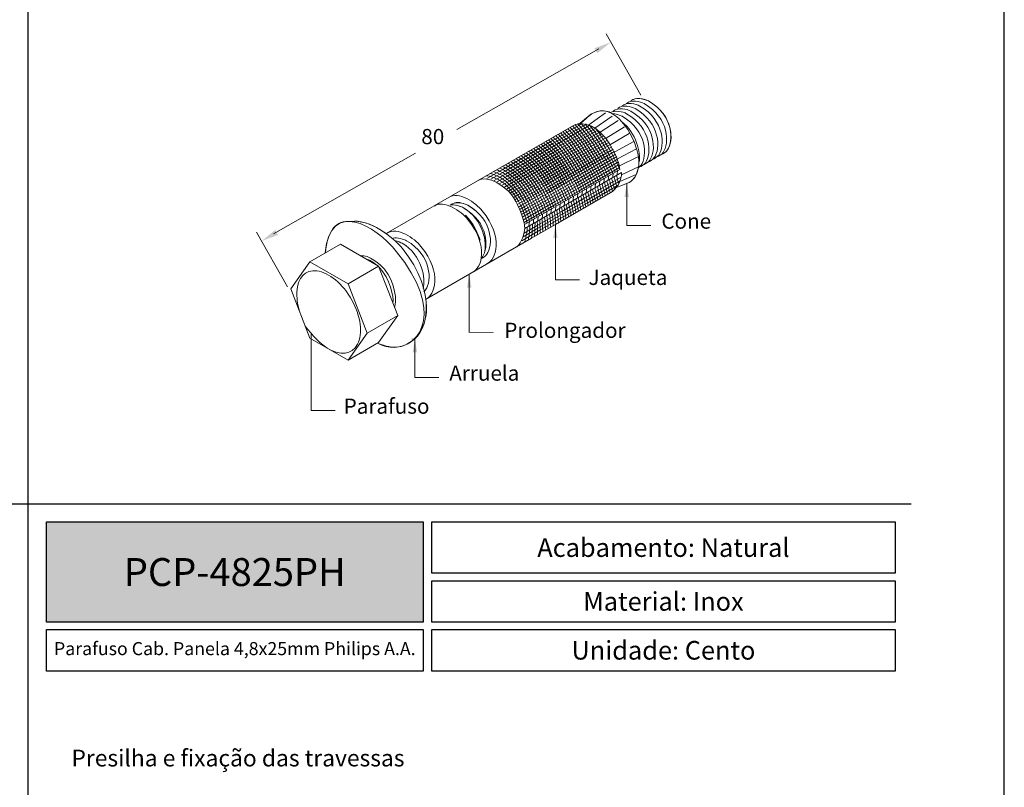
# Model space of a CAD drawing. Units: millimetres. Extents: x 271 to 4621, y 919 to 1216.
# Drawn here: x 2215 to 2321, y 998 to 1081 of the extents above; entities that cross this region are included whole.
import ezdxf

# ---------------------------------------------------------------- set-up
doc = ezdxf.new("R2010")
doc.units = ezdxf.units.MM
doc.layers.add('Camada 1', color=7, linetype='Continuous')
doc.layers.add('Layout', color=9, linetype='Continuous')
doc.styles.add('PDF Arial', font='arial.ttf')
doc.styles.add('PDF Arial Bold', font='arialbd.ttf')
doc.styles.add('Perfil-01', font='txt', dxfattribs={"height": 1.3})

msp = doc.modelspace()

# ---------------------------------------------------------------- hatches: boundary and pattern name
at = {"lineweight": 5}
for points in [[(2275.1935, 1069.7616, 0.41224831), (2275.1871, 1069.7681, 0.41224832), (2275.1806, 1069.7616, 0.4179603), (2275.1871, 1069.7552, 0.41796026)], [(2279.2145, 1062.7969, 0.41059429), (2279.2081, 1062.8034), (2279.2081, 1062.8034, 0.41134458), (2279.2016, 1062.7969), (2279.2016, 1062.7969, 0.41796029), (2279.2081, 1062.7904, 0.41722213)], [(2272.298, 1058.686, 0.41299558), (2272.2916, 1058.6924, 0.4129956), (2272.2851, 1058.686), (2272.2851, 1058.686, 0.41224832), (2272.2916, 1058.6795, 0.4122483)], [(2269.7324, 1057.2047, 0.41299559), (2269.7259, 1057.2112, 0.4122483), (2269.7195, 1057.2047, 0.41224831), (2269.7259, 1057.1983, 0.41299561)], [(2267.1667, 1055.7235, 0.4129956), (2267.1603, 1055.7299, 0.41299559), (2267.1538, 1055.7235, 0.41299559), (2267.1603, 1055.717, 0.4129956)]]:
    msp.add_hatch(color=7, dxfattribs=at).paths.add_polyline_path(points)
at = {"lineweight": -3, "true_color": 0x00519a}
h = msp.add_hatch(color=154, dxfattribs=at)
h.dxf.hatch_style = 1
h.paths.add_polyline_path([(2217.5597, 1015.9561), (2217.5597, 1026.7236), (2258.0736, 1026.7236), (2258.0736, 1015.9561)])

# ---------------------------------------------------------------- linework, layer by layer
at = {"color": 154, "lineweight": -3}
msp.add_lwpolyline([(2215.5597, 1178.9413), (2215.5597, 947.4244)], dxfattribs=at)
at = {"color": 7, "lineweight": 5}
for points in [[(2281.4845, 1072.5737), (2277.7366, 1079.176)], [(2276.9558, 1077.546), (2261.6768, 1068.8724)], [(2275.8934, 1069.3687), (2277.6772, 1070.6581)], [(2274.2341, 1069.3265), (2254.0925, 1057.6939)], [(2275.185, 1069.5415), (2271.8597, 1067.6216), (2269.2941, 1066.1404), (2266.7284, 1064.6591), (2264.9226, 1063.6165)], [(2275.6251, 1069.4604), (2272.0049, 1067.3702), (2269.4392, 1065.889), (2266.8736, 1064.4078), (2265.3625, 1063.5353)], [(2275.9825, 1069.3316), (2272.15, 1067.1189), (2269.5843, 1065.6377), (2267.0187, 1064.1564), (2265.7199, 1063.4066)], [(2276.5299, 1069.0342), (2278.3919, 1070.3252)], [(2277.1044, 1068.5922), (2279.0235, 1069.8642)], [(2276.2946, 1069.1766), (2272.2951, 1066.8675), (2269.7295, 1065.3863), (2267.1638, 1063.9049), (2266.032, 1063.2515)], [(2276.5757, 1069.0037), (2272.4403, 1066.6162), (2269.8746, 1065.1348), (2267.309, 1063.6537), (2266.3131, 1063.0786)], [(2276.8336, 1068.8175), (2272.5854, 1066.3648), (2270.0197, 1064.8834), (2267.4541, 1063.4022), (2266.571, 1062.8924)], [(2277.0984, 1068.6352), (2272.7305, 1066.1134), (2270.1649, 1064.632), (2267.5992, 1063.1509), (2266.81, 1062.6951)], [(2277.2955, 1068.4137), (2272.8757, 1065.862), (2270.31, 1064.3807), (2267.7444, 1062.8994), (2267.0329, 1062.4886)], [(2277.7326, 1067.9385), (2279.7065, 1069.1716)], [(2278.2175, 1067.2768), (2280.2291, 1068.466)], [(2277.5041, 1068.1991), (2273.0208, 1065.6107), (2270.4551, 1064.1293), (2267.8895, 1062.6481), (2267.2415, 1062.274)], [(2277.7002, 1067.977), (2273.1659, 1065.3592), (2270.6003, 1063.878), (2268.0346, 1062.3967), (2267.4376, 1062.052)], [(2277.8846, 1067.7483), (2273.3111, 1065.1079), (2270.7454, 1063.6266), (2268.1798, 1062.1454), (2267.6221, 1061.8233)], [(2278.0579, 1067.5132), (2273.4562, 1064.8565), (2270.8905, 1063.3753), (2268.3249, 1061.894), (2267.7953, 1061.5881)], [(2278.2205, 1067.272), (2273.6013, 1064.6051), (2271.0357, 1063.1238), (2268.47, 1061.6425), (2267.958, 1061.3468)], [(2278.6645, 1066.4753), (2280.7068, 1067.6079)], [(2257.2394, 1066.3535), (2241.9604, 1057.6799)], [(2278.3729, 1067.0247), (2273.7465, 1064.3538), (2271.1808, 1062.8724), (2268.6152, 1061.3912), (2268.1102, 1061.0996)], [(2278.5149, 1066.7716), (2273.8916, 1064.1023), (2271.3259, 1062.621), (2268.7603, 1061.1398), (2268.2523, 1060.8465)], [(2278.6467, 1066.5126), (2274.0367, 1063.8511), (2271.4711, 1062.3696), (2268.9054, 1060.8885), (2268.3841, 1060.5874)], [(2278.7679, 1066.2474), (2274.1819, 1063.5996), (2271.6162, 1062.1183), (2269.0506, 1060.6371), (2268.5054, 1060.3223)], [(2269.9436, 1066.6741), (2269.9436, 1066.6741)], [(2278.9642, 1065.7375), (2281.0223, 1066.8155)], [(2278.8784, 1065.9759), (2274.327, 1063.3482), (2271.7613, 1061.8669), (2269.1957, 1060.3857), (2268.6158, 1060.0508)], [(2278.9773, 1065.6979), (2274.4721, 1063.0969), (2271.9065, 1061.6156), (2269.3408, 1060.1343), (2268.7147, 1059.7728)], [(2279.0642, 1065.4128), (2274.6173, 1062.8455), (2272.0516, 1061.3641), (2269.486, 1059.8829), (2268.8014, 1059.4877)], [(2279.1371, 1065.1198), (2274.7624, 1062.5941), (2272.1967, 1061.1127), (2269.6311, 1059.6315), (2268.8747, 1059.1948)], [(2279.1684, 1064.9698), (2281.2294, 1065.9884)], [(2279.1952, 1064.8182), (2274.9075, 1062.3426), (2272.3419, 1060.8614), (2269.7762, 1059.3801), (2268.9328, 1058.8931)], [(2268.9641, 1058.6678), (2279.2266, 1064.5929)], [(2279.212, 1063.2842), (2280.9832, 1064.0575)], [(2279.3861, 1064.0248), (2281.2868, 1064.8972)], [(2279.2454, 1063.3726), (2275.5461, 1061.2367), (2272.9805, 1059.7555), (2270.4148, 1058.2741), (2268.8352, 1057.3622)], [(2279.3522, 1063.7695), (2275.4648, 1061.525), (2272.8993, 1060.0439), (2270.3335, 1058.5625), (2268.9253, 1057.7495)], [(2280.2186, 1063.1783), (2279.2081, 1062.7969), (2278.8574, 1062.6645)], [(2279.9557, 1063.0791), (2279.9557, 1058.5795)], [(2279.0263, 1062.9108), (2275.6913, 1060.9854), (2273.1256, 1059.5041), (2270.56, 1058.0228), (2268.6788, 1056.9367)], [(2243.4956, 1051.9701), (2240.1606, 1057.8451)], [(2272.2916, 1058.6795), (2272.2916, 1052.719)], [(2279.9556, 1058.5795), (2282.5385, 1058.579)], [(2245.8911, 1046.4697), (2243.8398, 1051.7588), (2245.8921, 1054.6789)], [(2253.2812, 1054.2048), (2255.3337, 1048.9148)], [(2263.0224, 1053.3346), (2263.0224, 1047.0918)], [(2272.2915, 1052.719), (2274.8744, 1052.7185)], [(2252.0497, 1047.0187), (2249.9972, 1044.0987), (2253.2812, 1045.9947), (2255.3337, 1048.9148), (2252.0497, 1047.0187), (2249.9972, 1052.3087)], [(2263.0224, 1047.0923), (2265.6053, 1047.0918)], [(2249.9972, 1044.0987), (2245.8911, 1046.4697)], [(2246.018, 1046.8907), (2246.0192, 1038.697)], [(2256.282, 1045.823), (2256.3061, 1045.837), (2256.8739, 1046.1647)], [(2256.8739, 1046.3802), (2256.8786, 1046.3829)], [(2256.8786, 1046.3718), (2256.8978, 1046.3829)], [(2257.1583, 1046.3802), (2257.1629, 1046.3829)], [(2257.1629, 1046.3718), (2257.1822, 1046.3829)], [(2257.1829, 1046.3829), (2257.1829, 1042.2497), (2259.7658, 1042.2492)], [(2246.018, 1038.697), (2248.6008, 1038.6965)]]:
    msp.add_lwpolyline(points, dxfattribs=at)
for points in [[(2276.2119, 1070.577, 0.03045969), (2276.0226, 1070.446), (2275.1871, 1069.7616), (2274.9207, 1069.5436)], [(2268.9925, 1058.2412), (2279.3947, 1064.2468, -0.22928257), (2278.4317, 1062.2312), (2272.2916, 1058.686), (2269.7259, 1057.2047), (2267.1603, 1055.7235), (2258.3166, 1050.6178)], [(2276.8701, 1061.3309, 0.01286684), (2276.533, 1062.5946, 0.03752782), (2276.5995, 1063.076)], [(2273.427, 1059.3429, 0.01331106), (2273.2121, 1060.6773, 0.03744243), (2273.2811, 1061.1602)]]:
    msp.add_lwpolyline(points, format="xyb", dxfattribs=at)
msp.add_lwpolyline([(2249.9972, 1052.3087), (2253.2812, 1054.2048), (2249.1762, 1056.5749), (2245.8921, 1054.6789)], close=True, dxfattribs=at)
at = {"color": 154, "lineweight": -3, "true_color": 0x00519a}
msp.add_lwpolyline([(2120.5597, 1028.6558), (2310.5597, 1028.6558)], dxfattribs=at)
for points in [[(2217.5597, 1026.7236), (2258.0736, 1026.7236), (2258.0736, 1015.9561), (2217.5597, 1015.9561)], [(2258.9965, 1026.7236), (2308.8135, 1026.7236), (2308.8135, 1021.2072), (2258.9965, 1021.2072)], [(2258.9965, 1020.4072), (2308.8135, 1020.4072), (2308.8135, 1015.9561), (2258.9965, 1015.9561)], [(2217.5597, 1015.1561), (2258.0736, 1015.1561), (2258.0736, 1010.705), (2217.5597, 1010.705)], [(2258.9965, 1015.1561), (2308.8135, 1015.1561), (2308.8135, 1010.705), (2258.9965, 1010.705)]]:
    msp.add_lwpolyline(points, close=True, dxfattribs=at)
at = {"color": 7, "lineweight": 5}
for centre, radius, start, end in [((2263.1438, 1058.0652), 7.9679, 60.275421, 61.881809), ((2285.9813, 1098.1788), 37.9007, 240.282834, 240.363605), ((2263.5977, 1058.7656), 6.5543, 60.710452, 65.744151), ((2263.4065, 1058.4713), 7.1949, 60.500871, 63.662325), ((2275.2696, 1064.3708), 3.2322, 347.829731, 356.451727), ((2275.7318, 1064.6451), 3.244, 347.864992, 356.453592), ((2273.8412, 1063.5495), 3.2384, 347.858152, 356.463177), ((2246.2956, 1053.8681), 32.3399, 14.16548, 16.47876), ((2274.3282, 1063.8224), 3.2255, 347.821388, 356.462822), ((2247.4827, 1054.0754), 31.4274, 14.477736, 16.854621), ((2242.9566, 1052.9082), 36.3905, 14.602001, 16.654854), ((2274.792, 1064.0965), 3.2357, 347.854277, 356.466137), ((2236.2073, 1051.1486), 43.6544, 14.70789, 16.419793), ((2241.4707, 1052.2739), 38.5686, 15.300134, 17.126413), ((2207.4735, 1042.7925), 74.1537, 15.588978, 16.444547), ((2358.6007, 1086.2994), 82.8239, 195.666134, 196.300354), ((2271.4731, 1062.1819), 3.2364, 347.835758, 356.447535), ((2271.9427, 1062.4551), 3.2408, 347.86067, 356.457913), ((2246.5187, 1054.5449), 29.9477, 11.910251, 14.434856), ((2272.423, 1062.7288), 3.2345, 347.8341, 356.45286), ((2244.7265, 1054.1081), 32.0802, 12.181318, 14.535751), ((2250.3527, 1055.0964), 26.6624, 12.855556, 15.675958), ((2272.8788, 1063.0047), 3.2529, 347.866654, 356.43199), ((2250.932, 1055.1732), 26.37, 13.16682, 16.01359), ((2240.0138, 1052.6198), 38.1606, 13.427898, 15.396935), ((2250.9997, 1055.0246), 27.2067, 14.055498, 16.803936), ((2269.565, 1061.0876), 3.2482, 347.871519, 356.451639), ((2270.5165, 1061.635), 3.2449, 347.857298, 356.446843), ((2251.7006, 1056.0052), 22.8502, 9.579418, 12.924471), ((2271.0013, 1061.9073), 3.2341, 347.842317, 356.459076), ((2245.7848, 1055.0357), 29.1335, 9.734539, 12.361189), ((2244.1869, 1054.6413), 31.0638, 10.149584, 12.607939), ((2249.1937, 1055.3423), 26.3015, 10.794645, 13.683944), ((2245.0063, 1054.4954), 30.8623, 11.069759, 13.531336), ((2247.7036, 1054.8622), 28.4342, 11.587169, 14.250089), ((2267.6752, 1059.9923), 3.2418, 347.856395, 356.453475), ((2268.1519, 1060.2653), 3.2391, 347.85881, 356.461604), ((2268.6224, 1060.5394), 3.2427, 347.864485, 356.459588), ((2251.1876, 1057.0768), 20.9249, 4.047687, 7.835883), ((2252.1668, 1056.9489), 20.247, 5.000188, 8.885202), ((2269.0908, 1060.8139), 3.2484, 347.872661, 356.454156), ((2249.7585, 1056.6076), 22.965, 5.658776, 9.073416), ((2247.1374, 1056.203), 25.902, 6.265642, 9.284057), ((2247.2466, 1056.0237), 26.1023, 6.960132, 9.941293), ((2249.3811, 1055.9442), 24.5736, 8.316241, 11.452948), ((2266.2432, 1059.1723), 3.2516, 347.875647, 356.445682), ((2266.7299, 1059.4447), 3.2389, 347.849416, 356.454725), ((2267.1962, 1059.7195), 3.2468, 347.859276, 356.442117)]:
    msp.add_arc(centre, radius, start, end, dxfattribs=at)
for points in [[(2276.2119, 1070.577), (2278.6452, 1071.9818), (2280.7526, 1068.3318), (2281.198, 1066.1556)], [(2278.9894, 1071.1293), (2279.4615, 1071.5844), (2280.4849, 1071.3573), (2280.8787, 1071.13)], [(2279.4635, 1071.4029), (2279.9355, 1071.858), (2280.9589, 1071.631), (2281.3526, 1071.4037)], [(2279.9376, 1071.6766), (2280.4096, 1072.1317), (2281.433, 1071.9047), (2281.8267, 1071.6774)], [(2280.4116, 1071.9502), (2280.8836, 1072.4054), (2281.9071, 1072.1784), (2282.3008, 1071.9511)], [(2282.2969, 1071.9498), (2281.6959, 1072.2131), (2280.8713, 1072.3727), (2280.4116, 1071.9502)], [(2281.8267, 1071.6774), (2284.5522, 1070.1038), (2284.5522, 1067.3784), (2283.8708, 1066.409)], [(2284.6939, 1068.5651), (2284.4506, 1070.0469), (2283.6589, 1071.1797), (2282.2969, 1071.9498)], [(2282.3008, 1071.9511), (2285.0264, 1070.3775), (2285.0264, 1067.6519), (2284.3449, 1066.6826)], [(2276.2119, 1070.577), (2275.7874, 1070.3495), (2275.2177, 1069.6233), (2274.9207, 1069.5436)], [(2278.1879, 1070.6935), (2277.9111, 1070.8998), (2277.0795, 1071.0418), (2276.2119, 1070.577)], [(2278.1924, 1070.6952), (2278.7049, 1070.9932), (2279.5748, 1070.7881), (2279.9305, 1070.5826)], [(2278.3582, 1070.6062), (2278.7703, 1070.5928), (2279.2487, 1070.429), (2279.4564, 1070.309)], [(2278.5153, 1070.8554), (2278.9874, 1071.3106), (2280.0108, 1071.0836), (2280.4046, 1070.8564)], [(2279.9305, 1070.5826), (2282.6561, 1069.009), (2282.6561, 1066.2836), (2281.9747, 1065.3142)], [(2280.4046, 1070.8564), (2283.1301, 1069.2828), (2283.1301, 1066.5572), (2282.4487, 1065.5878)], [(2280.8787, 1071.13), (2283.6041, 1069.5564), (2283.6041, 1066.831), (2282.9228, 1065.8617)], [(2281.3526, 1071.4037), (2284.0781, 1069.8302), (2284.0782, 1067.1046), (2283.3969, 1066.1352)], [(2274.2341, 1069.3265), (2274.8079, 1069.6886), (2275.9256, 1069.39), (2276.341, 1069.1503)], [(2274.3838, 1069.4084), (2275.9057, 1067.7855), (2277.5322, 1064.901), (2277.965, 1063.8644)], [(2274.6833, 1069.5098), (2276.1783, 1067.8903), (2277.7864, 1065.0334), (2278.2168, 1064.0098)], [(2275.039, 1069.5473), (2276.4816, 1067.9457), (2278.0466, 1065.1517), (2278.4685, 1064.1551)], [(2275.4652, 1069.5002), (2276.8239, 1067.9373), (2278.3145, 1065.2522), (2278.7201, 1064.3003)], [(2275.9876, 1069.3293), (2277.22, 1067.8388), (2278.5931, 1065.3282), (2278.9717, 1064.4455)], [(2279.4134, 1069.7475), (2281.0006, 1068.5331), (2281.4743, 1066.3253), (2281.2938, 1065.4227)], [(2279.4564, 1070.309), (2282.182, 1068.7354), (2282.182, 1066.0098), (2281.5006, 1065.0405)], [(2272.577, 1068.3709), (2274.1602, 1066.8013), (2275.7836, 1063.9022), (2276.1996, 1062.845)], [(2272.8357, 1068.5203), (2274.4092, 1066.9418), (2276.0334, 1064.0448), (2276.4521, 1062.9909)], [(2273.0942, 1068.6694), (2274.6586, 1067.0824), (2276.2832, 1064.1874), (2276.7046, 1063.1367)], [(2273.352, 1068.8184), (2274.9075, 1067.2233), (2276.533, 1064.3301), (2276.9569, 1063.2824)], [(2273.6097, 1068.9672), (2275.1568, 1067.3643), (2276.7828, 1064.473), (2277.2091, 1063.428)], [(2273.8669, 1069.1157), (2275.4058, 1067.5055), (2277.0325, 1064.6158), (2277.4612, 1063.5735)], [(2274.1238, 1069.2639), (2275.6548, 1067.6469), (2277.2822, 1064.7589), (2277.7131, 1063.7191)], [(2276.341, 1069.1503), (2278.0273, 1068.1766), (2279.1078, 1065.6252), (2279.2266, 1064.5929)], [(2276.6623, 1068.9442), (2277.7022, 1067.5887), (2278.8894, 1065.3641), (2279.2231, 1064.5908)], [(2283.7158, 1066.2272), (2284.3035, 1066.4553), (2284.764, 1066.9514), (2284.6939, 1068.5651)], [(2270.7493, 1067.3156), (2272.4149, 1065.828), (2274.0332, 1062.9089), (2274.426, 1061.8212)], [(2271.0125, 1067.4678), (2272.6644, 1065.9657), (2274.2835, 1063.0501), (2274.6801, 1061.9678)], [(2271.2749, 1067.6192), (2272.9138, 1066.104), (2274.5337, 1063.1917), (2274.9338, 1062.1143)], [(2271.5364, 1067.7702), (2273.163, 1066.2427), (2274.7837, 1063.3334), (2275.1873, 1062.2607)], [(2271.7974, 1067.9209), (2273.4124, 1066.3819), (2275.0336, 1063.4753), (2275.4406, 1062.4069)], [(2272.0578, 1068.0712), (2273.6617, 1066.5214), (2275.2837, 1063.6176), (2275.6937, 1062.5531)], [(2272.3175, 1068.2213), (2273.9109, 1066.6612), (2275.5336, 1063.7598), (2275.9467, 1062.6991)], [(2268.8769, 1066.2347), (2270.6655, 1064.8869), (2272.2798, 1061.9309), (2272.6398, 1060.7899)], [(2269.1486, 1066.3915), (2270.9159, 1065.0179), (2272.5306, 1062.0689), (2272.8961, 1060.9379)], [(2269.4187, 1066.5474), (2271.1661, 1065.1503), (2272.7812, 1062.2076), (2273.152, 1061.0856)], [(2269.6872, 1066.7024), (2271.416, 1065.284), (2273.0318, 1062.347), (2273.4074, 1061.2331)], [(2269.9544, 1066.8568), (2271.6659, 1065.4187), (2273.2823, 1062.4868), (2273.6626, 1061.3804)], [(2270.2204, 1067.0103), (2271.9157, 1065.5544), (2273.5326, 1062.6271), (2273.9174, 1061.5275)], [(2270.4854, 1067.1633), (2272.1653, 1065.6909), (2273.7829, 1062.7679), (2274.1718, 1061.6745)], [(2281.198, 1066.1556), (2281.5281, 1064.542), (2280.7101, 1063.364), (2280.2186, 1063.1783)], [(2283.8708, 1066.409), (2283.7096, 1066.1795), (2283.3709, 1065.9906), (2283.2418, 1065.9535)], [(2284.3449, 1066.6826), (2284.1837, 1066.4532), (2283.8449, 1066.2643), (2283.7158, 1066.2272)], [(2267.2396, 1065.2362), (2269.1788, 1064.1165), (2270.7763, 1061.1158), (2271.0903, 1059.8953)], [(2267.4826, 1065.4297), (2269.4087, 1064.2671), (2271.0241, 1061.2589), (2271.3504, 1060.0454)], [(2267.7677, 1065.5943), (2269.6611, 1064.3845), (2271.2756, 1061.3899), (2271.6094, 1060.1951)], [(2268.0491, 1065.7567), (2269.9127, 1064.5059), (2271.5269, 1061.5229), (2271.868, 1060.3442)], [(2268.3276, 1065.9174), (2270.164, 1064.6305), (2271.778, 1061.6578), (2272.1258, 1060.4932)], [(2268.6032, 1066.0767), (2270.4148, 1064.7577), (2272.0289, 1061.7938), (2272.3831, 1060.6417)], [(2281.9747, 1065.3142), (2281.8134, 1065.0847), (2281.4747, 1064.8958), (2281.3457, 1064.8587)], [(2282.4487, 1065.5878), (2282.2875, 1065.3585), (2281.9488, 1065.1695), (2281.8198, 1065.1324)], [(2282.9228, 1065.8617), (2282.7615, 1065.6321), (2282.4227, 1065.4432), (2282.2937, 1065.4061)], [(2283.3969, 1066.1352), (2283.2356, 1065.9058), (2282.8967, 1065.7169), (2282.7678, 1065.6798)], [(2264.0187, 1063.4298), (2265.0729, 1064.0373), (2266.8906, 1062.7356), (2267.5359, 1061.933)], [(2265.2722, 1064.1536), (2265.6338, 1064.0829), (2266.1841, 1063.8344), (2266.3688, 1063.7279)], [(2265.6351, 1064.3631), (2265.9282, 1064.2761), (2266.3675, 1064.0638), (2266.514, 1063.9793)], [(2265.9708, 1064.557), (2266.2014, 1064.4712), (2266.5449, 1064.2964), (2266.6591, 1064.2306)], [(2266.6591, 1064.2306), (2268.4616, 1063.1899), (2269.8144, 1060.4159), (2270.0401, 1059.289)], [(2266.8042, 1064.482), (2268.6396, 1063.4223), (2270.0554, 1060.5919), (2270.3045, 1059.4417)], [(2266.9494, 1064.7335), (2268.8186, 1063.6542), (2270.2961, 1060.7671), (2270.5676, 1059.5935)], [(2267.0945, 1064.9847), (2268.9983, 1063.8856), (2270.5363, 1060.9418), (2270.8294, 1059.7447)], [(2280.2147, 1063.177), (2280.7051, 1063.5302), (2281.106, 1063.9884), (2281.2129, 1064.7901)], [(2281.5006, 1065.0405), (2281.4351, 1064.9472), (2281.3187, 1064.832), (2281.2771, 1064.7977)], [(2264.8525, 1063.9111), (2265.2926, 1063.895), (2265.9866, 1063.6133), (2266.2237, 1063.4765)], [(2266.2237, 1063.4765), (2267.9359, 1062.4879), (2269.0883, 1059.8811), (2269.2366, 1058.825)], [(2266.3688, 1063.7279), (2268.1094, 1062.7229), (2269.3309, 1060.0606), (2269.5065, 1058.9809)], [(2266.514, 1063.9793), (2268.2848, 1062.9568), (2269.5729, 1060.2388), (2269.7743, 1059.1354)], [(2260.7942, 1061.567), (2261.8466, 1062.3226), (2263.7425, 1060.9965), (2264.4273, 1060.1447)], [(2260.7942, 1061.567), (2261.8466, 1062.3226), (2263.7425, 1060.9965), (2264.4273, 1060.1447)], [(2267.5359, 1061.933), (2268.2091, 1061.0954), (2268.8247, 1059.3373), (2268.9641, 1058.6678)], [(2247.5469, 1055.6342), (2248.065, 1061.435), (2252.921, 1058.6168), (2255.2194, 1055.7575)], [(2259.2374, 1060.6534), (2260.2898, 1061.409), (2262.1857, 1060.083), (2262.8705, 1059.2311)], [(2260.9891, 1060.7432), (2261.4611, 1061.1983), (2262.4846, 1060.9713), (2262.8783, 1060.7441)], [(2260.9891, 1060.7432), (2261.4085, 1060.8638), (2262.1422, 1060.6216), (2262.4042, 1060.4703)], [(2261.4367, 1061.009), (2261.8614, 1061.142), (2262.6101, 1060.8988), (2262.8782, 1060.744)], [(2273.6842, 1060.9499), (2273.8345, 1060.3699), (2273.9463, 1059.7955), (2273.9647, 1059.6534)], [(2261.6962, 1060.7536), (2261.9267, 1060.7042), (2262.2835, 1060.5401), (2262.4043, 1060.4704)], [(2262.4042, 1060.4703), (2265.1297, 1058.8967), (2265.1297, 1056.1712), (2264.4483, 1055.2019)], [(2262.4043, 1060.4704), (2264.5486, 1059.2322), (2264.9775, 1056.6224), (2264.6559, 1055.6271)], [(2262.8782, 1060.744), (2265.6038, 1059.1704), (2265.6039, 1056.4449), (2264.9225, 1055.4755)], [(2262.8783, 1060.7441), (2265.6038, 1059.1704), (2265.6038, 1056.4449), (2264.9224, 1055.4755)], [(2264.4273, 1060.1447), (2266.7555, 1057.2481), (2265.9128, 1054.893), (2264.9092, 1054.4395)], [(2264.4273, 1060.1447), (2266.7555, 1057.2481), (2265.9128, 1054.893), (2264.9092, 1054.4395)], [(2250.3463, 1058.9817), (2248.6518, 1059.1975), (2247.7702, 1058.0034), (2247.5703, 1055.6267)], [(2254.0925, 1057.6939), (2252.22, 1058.9773), (2251.1803, 1059.1203), (2250.3463, 1058.9817)], [(2250.3561, 1058.9946), (2252.2307, 1059.2854), (2254.8339, 1057.3584), (2255.835, 1056.1131)], [(2262.6305, 1059.6696), (2263.4208, 1058.9297), (2264.0615, 1057.5055), (2264.1843, 1056.9784)], [(2262.8705, 1059.2311), (2265.1987, 1056.3346), (2264.356, 1053.9794), (2263.3524, 1053.5259)], [(2270.0964, 1058.8785), (2270.1026, 1058.1766), (2270.0546, 1057.5293), (2270.0289, 1057.381)], [(2270.3412, 1059.0197), (2270.3758, 1058.3485), (2270.3557, 1057.7103), (2270.337, 1057.5589)], [(2270.6093, 1059.1746), (2270.6529, 1058.5156), (2270.6489, 1057.8832), (2270.6361, 1057.7316)], [(2270.8445, 1059.3104), (2270.917, 1058.6775), (2270.9367, 1058.0541), (2270.9286, 1057.9006)], [(2271.1328, 1059.4768), (2271.1962, 1058.827), (2271.2202, 1058.2118), (2271.2165, 1058.0666)], [(2271.3769, 1059.6177), (2271.4601, 1058.9838), (2271.5009, 1058.376), (2271.5005, 1058.2307)], [(2271.6574, 1059.7796), (2271.7353, 1059.1319), (2271.7792, 1058.5313), (2271.7817, 1058.393)], [(2254.2005, 1057.7522), (2255.2529, 1058.5079), (2257.1486, 1057.1818), (2257.8335, 1056.3299)], [(2268.9925, 1058.2412), (2268.8961, 1057.2133), (2268.3759, 1056.4267), (2268.1399, 1056.2904)], [(2269.256, 1058.3932), (2269.2243, 1057.6247), (2269.042, 1056.9224), (2268.9588, 1056.7634)], [(2268.9641, 1058.6678), (2268.9796, 1058.5932), (2268.9909, 1058.346), (2268.9925, 1058.2412)], [(2269.5376, 1058.5558), (2269.5211, 1057.8156), (2269.4111, 1057.145), (2269.3602, 1056.9949)], [(2269.819, 1058.7182), (2269.8159, 1058.0024), (2269.7426, 1057.3449), (2269.7068, 1057.1951)], [(2254.8429, 1057.1943), (2255.2677, 1057.3273), (2256.0163, 1057.0841), (2256.2845, 1056.9293)], [(2255.1024, 1056.9388), (2255.3329, 1056.8895), (2255.6897, 1056.7254), (2255.8105, 1056.6556)], [(2255.8105, 1056.6556), (2257.9549, 1055.4175), (2258.3839, 1052.8077), (2258.0622, 1051.8124)], [(2256.2845, 1056.9293), (2259.0101, 1055.3557), (2259.0101, 1052.6303), (2258.3287, 1051.6608)], [(2255.2194, 1055.7575), (2260.3506, 1049.3741), (2257.7851, 1045.7242), (2255.2194, 1045.4951)], [(2255.835, 1056.1131), (2259.6952, 1051.3112), (2258.4741, 1047.0894), (2256.8986, 1046.1791)], [(2257.8335, 1056.3299), (2260.1618, 1053.4334), (2259.3189, 1051.0783), (2258.3155, 1050.6248)], [(2251.3372, 1055.3273), (2252.1857, 1055.4429), (2253.4738, 1054.426), (2253.9057, 1053.8887)], [(2251.3372, 1055.3273), (2252.1857, 1055.4429), (2253.4738, 1054.426), (2253.9057, 1053.8887)], [(2251.9265, 1054.9869), (2252.1122, 1054.9327), (2252.3965, 1054.795), (2252.4922, 1054.7398)], [(2252.4922, 1054.7398), (2252.6836, 1054.6293), (2252.965, 1054.4139), (2253.0579, 1054.3338)], [(2264.9224, 1055.4755), (2264.7611, 1055.2462), (2264.4224, 1055.0572), (2264.2933, 1055.0201)], [(2264.4483, 1055.2019), (2264.4014, 1055.135), (2264.3215, 1055.0472), (2264.2933, 1055.0201)], [(2264.9225, 1055.4755), (2264.87, 1055.4007), (2264.7795, 1055.3043), (2264.7473, 1055.2749)], [(2250.4073, 1050.5573), (2249.4419, 1052.2965), (2247.9494, 1053.5394), (2246.6423, 1053.6931)], [(2253.3303, 1054.0784), (2254.5302, 1052.8593), (2254.9248, 1050.9054), (2254.8222, 1050.2331)], [(2253.3303, 1054.0784), (2254.5302, 1052.8593), (2254.9248, 1050.9054), (2254.8222, 1050.2331)], [(2253.9057, 1053.8887), (2255.1195, 1052.3787), (2255.2463, 1050.3804), (2255.0063, 1049.7588)], [(2253.9057, 1053.8887), (2255.1195, 1052.3787), (2255.2463, 1050.3804), (2255.0063, 1049.7588)], [(2258.3287, 1051.6608), (2258.2761, 1051.586), (2258.1857, 1051.4896), (2258.1536, 1051.4602)], [(2251.0205, 1045.8074), (2251.616, 1046.9355), (2251.3729, 1048.8183), (2250.4073, 1050.5573)], [(2256.8986, 1046.1791), (2258.0723, 1047.2744), (2258.6593, 1048.7028), (2258.3524, 1050.6384)], [(2253.1546, 1045.9215), (2254.3654, 1045.3254), (2255.6032, 1045.2246), (2256.8986, 1046.1791)], [(2255.2194, 1045.4951), (2254.5788, 1045.4378), (2253.5225, 1045.7508), (2253.1546, 1045.9215)]]:
    msp.add_open_spline(points, degree=3, dxfattribs=at)
for points, knots in [([(2246.6423, 1053.6931), (2245.3915, 1053.8401), (2244.5529, 1052.9614), (2244.4848, 1051.4611), (2244.4577, 1050.8627), (2244.5531, 1050.1654), (2244.7645, 1049.3745)], [0, 0, 0, 0, 1, 1, 1, 1.39883996, 1.39883996, 1.39883996, 1.39883996]), ([(2245.3878, 1047.7674), (2246.1857, 1046.7071), (2246.9595, 1045.9252), (2247.7074, 1045.4419), (2249.1118, 1044.5343), (2250.4251, 1044.6792), (2251.0205, 1045.8074)], [-0.53257395, -0.53257395, -0.53257395, -0.53257395, 0, 0, 0, 1, 1, 1, 1])]:
    msp.add_open_spline(points, degree=3, knots=knots, dxfattribs=at)
for points in [[(2278.2557, 1078.2616), (2276.4903, 1077.6148), (2276.7956, 1077.0773)], [(2279.9556, 1063.0791), (2279.7137, 1061.6278), (2280.1975, 1061.6278)], [(2240.6954, 1056.903), (2242.4607, 1057.5498), (2242.1556, 1058.0872)], [(2272.2916, 1058.6795), (2272.0497, 1057.2282), (2272.5335, 1057.2282)], [(2263.0224, 1053.3346), (2262.7805, 1051.8832), (2263.2642, 1051.8832)], [(2257.1829, 1046.3829), (2256.941, 1044.9316), (2257.4248, 1044.9316)]]:
    msp.add_solid(points, dxfattribs=at)
at = {"layer": 'Layout', "flags": 128}
msp.add_lwpolyline([(2110.5597, 918.6828), (2320.5597, 918.6828), (2320.5597, 1215.6828), (2110.5597, 1215.6828), (2110.5597, 918.6828)], dxfattribs=at)

# ---------------------------------------------------------------- texts
at = {"color": 7, "lineweight": 5, "attachment_point": 7, "style": 'PDF Arial'}
for s, insert, char_height in [('80', (2257.8719, 1066.8029), 1.62889), ('Cone ', (2283.6812, 1057.718), 1.62889), ('Jaqueta ', (2275.8481, 1051.6708), 1.62889), ('Prolongador ', (2266.7992, 1045.9861), 1.628889), ('Arruela ', (2260.8773, 1041.3881), 1.62889), ('Parafuso', (2249.5233, 1037.8355), 1.62889)]:
    msp.add_mtext(s, dxfattribs=dict(at, insert=insert, char_height=char_height))
at = {"color": 154, "lineweight": -3, "true_color": 0x00519a, "attachment_point": 5}
for s, insert, char_height, width, style in [('\\pxqc;{\\fTitillium Web|b1|i0|c0|p34;Acabamento:\\fTitillium Web|b0|i0|c0|p34; Natural}', (2283.905, 1023.9654), 2, 49.816954, 'PDF Arial'), ('\\pxqc;{\\fTitillium Web|b1|i0|c0|p34;Material:\\fTitillium Web|b0|i0|c0|p34; Inox}', (2283.905, 1018.1817), 2, 49.816954, 'PDF Arial'), ('Parafuso Cab. Panela 4,8x25mm Philips A.A.', (2237.8166, 1012.9305), 1.4, 40.51392, 'Perfil-01'), ('\\pxqc;{\\fTitillium Web|b1|i0|c0|p34;Unidade:\\fTitillium Web|b0|i0|c0|p34; Cento}', (2283.905, 1012.9305), 2, 49.816954, 'PDF Arial')]:
    msp.add_mtext(s, dxfattribs=dict(at, insert=insert, char_height=char_height, width=width, style=style))
at = {"color": 7, "lineweight": -3, "true_color": 0xffffff, "insert": (2237.8166, 1021.3398), "char_height": 3, "width": 49.693097, "attachment_point": 5, "style": 'PDF Arial Bold'}
msp.add_mtext('{\\fTitillium Web|b1|i0|c0|p2;PCP-4825PH}', dxfattribs=at)
at = {"layer": 'Camada 1', "color": 144, "true_color": 0x0267b1, "insert": (2219.8324, 1000.4548), "char_height": 1.8, "width": 36.65025, "attachment_point": 7, "style": 'PDF Arial'}
msp.add_mtext('\\pxqc;{\\fTitillium Web|b0|i0|c0|p2;\\C251;\\c5921112;Presilha e fixação das travessas}', dxfattribs=at)

doc.saveas('drawing.dxf')
